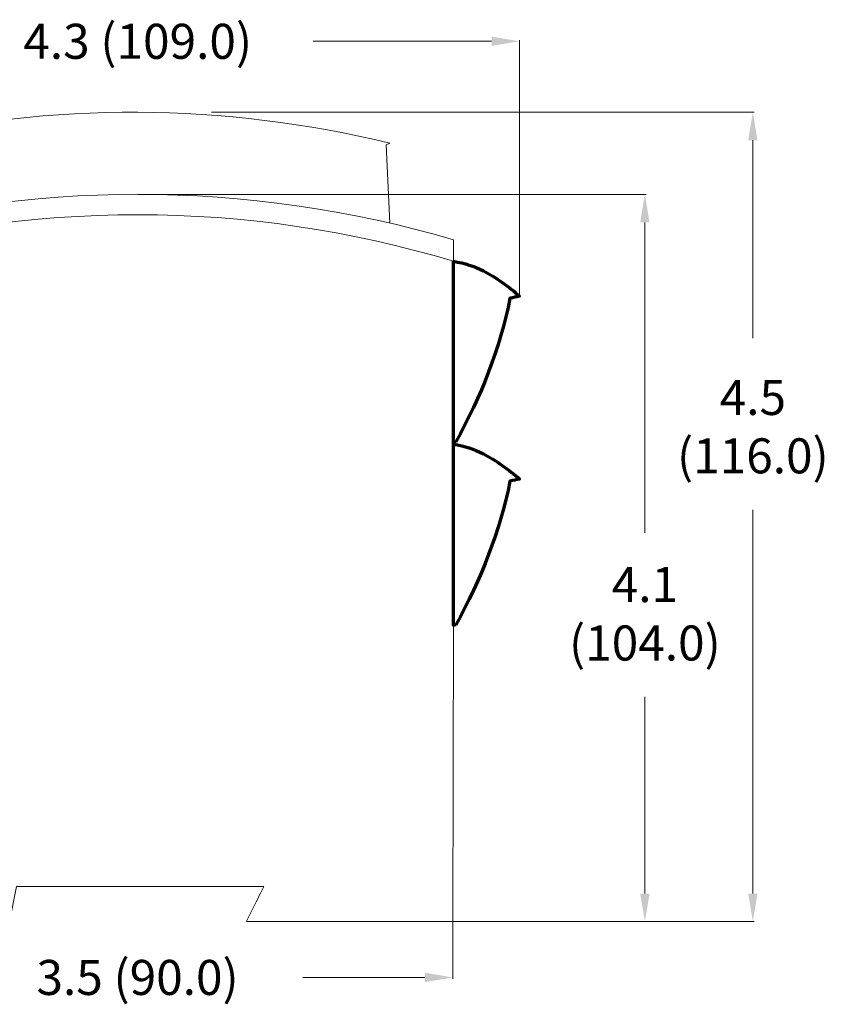
# Model space of a CAD drawing. Units: inches. Extents: x 41 to 247, y 41 to 181.
# Drawn here: x 132 to 247, y 41 to 181 of the extents above; entities that cross this region are included whole.
import ezdxf

# ---------------------------------------------------------------- set-up
doc = ezdxf.new("R2010")
doc.units = ezdxf.units.IN
doc.header["$MEASUREMENT"] = 0
doc.styles.add('romans', font='romans.shx')

msp = doc.modelspace()

# ---------------------------------------------------------------- linework, layer by layer
at = {"color": 7, "linetype": 'Continuous', "lineweight": 0}
for p, q in [((199.44, 178.07), (173.96, 178.07)), ((203.44, 141.75), (203.44, 178.25)), ((159.49, 167.94), (236.91, 167.94)), ((184.94, 163.52), (184.39, 163.29)), ((184.39, 163.29), (184.92, 152.12)), ((236.73, 163.94), (236.73, 135.72)), ((148.98, 156.22), (221.5, 156.22)), ((221.32, 152.22), (221.32, 107.91)), ((193.99, 146.67), (193.99, 149.74)), ((236.73, 56.43), (236.73, 111.2)), ((221.32, 56.43), (221.32, 84.5)), ((168.11, 52.43), (221.5, 52.43)), ((193.92, 52.49), (193.92, 44.28)), ((196.64, 52.43), (236.91, 52.43)), ((189.92, 44.46), (172.49, 44.46))]:
    msp.add_line(p, q, dxfattribs=at)
at = {"color": 7, "lineweight": 0}
for p in [(165.87, 55.32), (166.44, 56.45)]:
    msp.add_line(p, (166.44, 56.45), dxfattribs=at)
at = {"color": 7, "linetype": 'Continuous', "lineweight": 0, "flags": 128}
msp.add_lwpolyline([(103.89, 94.71), (103.93, 52.45), (104, 52.44), (130.57, 52.43), (130.69, 52.65), (131.64, 57.45), (166.92, 57.45), (164.45, 52.49), (164.45, 52.43), (193.92, 52.43), (193.99, 94.71)], dxfattribs=at)
at = {"color": 7, "linetype": 'Continuous', "lineweight": 0}
for centre, radius, start, end in [((148.16, 12.64), 155.3, 76.2995, 103.1041), ((148.92, -3.76), 159.99, 73.6359, 106.3488), ((148.94, -2.65), 155.97, 73.2098, 106.7897)]:
    msp.add_arc(centre, radius, start, end, dxfattribs=at)
at = {"color": 7, "linetype": 'Continuous', "lineweight": 70}
for points, knots in [([(193.99, 146.67), (195.67, 146.38), (196.89, 146.01), (198.28, 145.29), (200.11, 144.37), (201.9, 143.01), (203.44, 141.69), (202.98, 141.59), (202.53, 141.49), (202.07, 141.39), (200.69, 134.34), (197.89, 127.32), (194.36, 120.88)], [0, 0, 0, 0, 1, 1, 1, 2, 2, 2, 3, 3, 3, 4, 4, 4, 4]), ([(194.36, 120.88), (194.36, 120.88), (193.99, 120.81), (193.99, 120.81), (193.99, 129.43), (193.99, 138.05), (193.99, 146.67)], [4, 4, 4, 4, 5, 5, 5, 6, 6, 6, 6])]:
    msp.add_open_spline(points, degree=3, knots=knots, dxfattribs=at)
at = {"color": 7, "lineweight": 70}
for points, knots in [([(194.36, 94.78), (194.36, 94.78), (193.99, 94.71), (193.99, 94.71), (193.99, 103.33), (193.99, 111.95), (193.99, 120.81)], [4, 4, 4, 4, 5, 5, 5, 6, 6, 6, 6]), ([(193.99, 120.57), (195.67, 120.28), (196.89, 119.91), (198.28, 119.19), (200.11, 118.27), (201.9, 116.91), (203.44, 115.59), (202.98, 115.49), (202.53, 115.39), (202.07, 115.29), (200.69, 108.24), (197.89, 101.22), (194.36, 94.78)], [0, 0, 0, 0, 1, 1, 1, 2, 2, 2, 3, 3, 3, 4, 4, 4, 4])]:
    msp.add_open_spline(points, degree=3, knots=knots, dxfattribs=at)
at = {"color": 7, "linetype": 'Continuous', "lineweight": 0}
for points in [[(199.44, 178.74), (199.44, 177.41), (203.44, 178.07)], [(236.06, 163.94), (237.39, 163.94), (236.73, 167.94)], [(220.65, 152.22), (221.99, 152.22), (221.32, 156.22)], [(220.65, 56.43), (221.99, 56.43), (221.32, 52.43)], [(236.06, 56.43), (237.39, 56.43), (236.73, 52.43)], [(189.92, 45.13), (189.92, 43.79), (193.92, 44.46)]]:
    msp.add_solid(points, dxfattribs=at)

# ---------------------------------------------------------------- texts
at = {"color": 7, "linetype": 'Continuous', "lineweight": 0, "char_height": 5, "attachment_point": 5, "style": 'romans'}
for s, insert in [('\\A1;4.3 (109.0)', (148.94, 178.07)), ('\\A1;{\\Fromans.shx;4.5\\P(116.0)}', (236.73, 123.07)), ('\\A1;{\\Fromans.shx;4.1\\P(104.0)}', (221.32, 96.36)), ('\\A1;3.5 (90.0)', (148.92, 44.46))]:
    msp.add_mtext(s, dxfattribs=dict(at, insert=insert))

doc.saveas('drawing.dxf')
